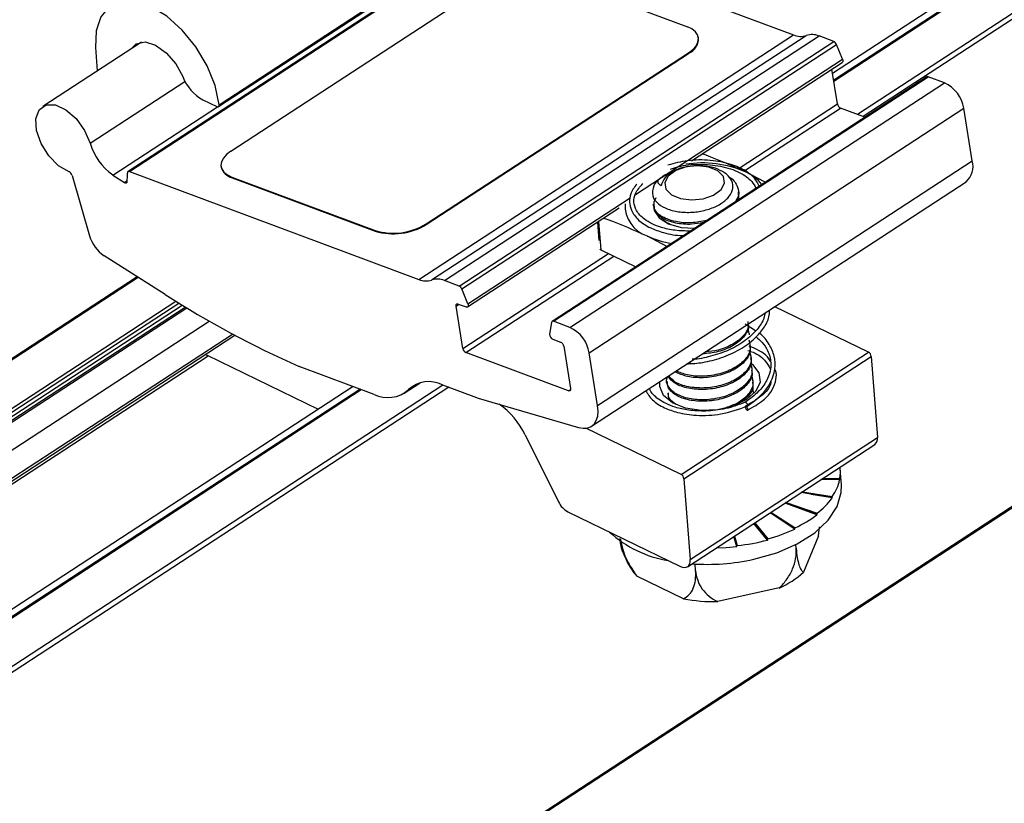
# Model space of a CAD drawing. Units: inches. Extents: x -609 to 590, y -1 to 336.
# Drawn here: x -218 to -215, y 84 to 86 of the extents above; entities that cross this region are included whole.
import ezdxf

# ---------------------------------------------------------------- set-up
doc = ezdxf.new("R2010")
doc.units = ezdxf.units.IN
doc.header["$MEASUREMENT"] = 0

msp = doc.modelspace()

# ---------------------------------------------------------------- linework, layer by layer
at = {"color": 7, "linetype": 'Continuous', "lineweight": 25}
for p, q in [((-218.4341, 82.2614), (-160.1392, 120.2921)), ((-218.4324, 82.2662), (-160.1374, 120.2968)), ((-163.2047, 119.8049), (-215.2928, 85.8235)), ((-163.1846, 119.7974), (-215.2898, 85.8049)), ((-216.199, 86.2255), (-217.2277, 85.5544)), ((-217.2236, 85.5546), (-216.1949, 86.2257)), ((-216.1949, 86.2257), (-215.4002, 85.9294)), ((-216.0849, 86.0984), (-215.6917, 85.9518)), ((-216.9791, 85.7327), (-216.4647, 86.0682)), ((-216.9773, 85.7379), (-216.4629, 86.0735)), ((-216.9451, 85.6105), (-216.225, 86.0803)), ((-216.4289, 85.2583), (-215.4002, 85.9294)), ((-216.3939, 85.2568), (-215.3652, 85.9279)), ((-216.359, 85.2553), (-215.3302, 85.9264)), ((-215.29, 85.9114), (-215.3302, 85.9264)), ((-217.1906, 85.9098), (-217.462, 85.7328)), ((-216.3188, 85.2403), (-215.29, 85.9114)), ((-216.3112, 85.2322), (-215.2824, 85.9033)), ((-215.6613, 85.9211), (-215.6615, 85.9228)), ((-215.2656, 85.8629), (-215.2824, 85.9033)), ((-217.3172, 85.8944), (-217.3123, 85.8304)), ((-216.4089, 85.4106), (-215.6888, 85.8804)), ((-216.4086, 85.4089), (-215.6885, 85.8787)), ((-215.6885, 85.8787), (-215.6888, 85.8804)), ((-215.6801, 85.5842), (-215.2664, 85.8541)), ((-215.2794, 85.7399), (-215.2947, 85.8356)), ((-215.0343, 85.8144), (-216.063, 85.1433)), ((-216.0589, 85.1434), (-215.0302, 85.8145)), ((-216.0143, 85.1268), (-214.9855, 85.7979)), ((-214.9855, 85.7979), (-215.0302, 85.8145)), ((-217.0219, 85.7513), (-216.9839, 85.7328)), ((-215.9611, 85.0567), (-214.9324, 85.7279)), ((-215.204, 85.7037), (-215.2709, 85.7287)), ((-214.9093, 85.5836), (-214.9324, 85.7279)), ((-215.9381, 84.9125), (-214.9093, 85.5836)), ((-217.2236, 85.5546), (-216.4289, 85.2583)), ((-216.9724, 85.5681), (-216.9721, 85.5664)), ((-215.6918, 85.5677), (-215.6943, 85.5672)), ((-215.6555, 85.5702), (-215.6584, 85.5703)), ((-215.4779, 85.525), (-215.5321, 85.5537)), ((-217.3814, 85.5439), (-217.3332, 85.3783)), ((-217.2692, 85.5449), (-217.2378, 85.5242)), ((-216.9422, 85.5391), (-216.549, 85.3925)), ((-216.9419, 85.5374), (-216.9422, 85.5391)), ((-216.9419, 85.5374), (-216.5487, 85.3908)), ((-215.9549, 84.8554), (-214.9262, 85.5265)), ((-215.5509, 85.4948), (-215.5512, 85.4989)), ((-215.7855, 85.4646), (-215.7852, 85.4605)), ((-215.5532, 85.4808), (-215.5525, 85.4764)), ((-216.2951, 85.183), (-215.879, 85.4544)), ((-216.4086, 85.4089), (-216.4089, 85.4106)), ((-215.9384, 85.4157), (-215.9345, 85.3649)), ((-216.5487, 85.3908), (-216.549, 85.3925)), ((-215.8022, 85.3776), (-215.7488, 85.3492)), ((-215.9298, 85.3397), (-215.8335, 85.293)), ((-217.1258, 85.2168), (-217.2931, 85.3233)), ((-217.2023, 85.2655), (-219.282, 83.9087)), ((-216.3188, 85.2403), (-216.359, 85.2553)), ((-216.2943, 85.1918), (-216.3112, 85.2322)), ((-216.3082, 85.0687), (-216.3267, 85.1851)), ((-216.321, 85.1909), (-216.2992, 85.1828)), ((-215.1947, 85.0588), (-215.452, 85.1835)), ((-216.0648, 85.1403), (-216.07, 85.1081)), ((-216.0143, 85.1268), (-216.0589, 85.1434)), ((-215.5047, 85.1172), (-215.5326, 85.1355)), ((-215.5258, 85.1246), (-215.5234, 85.1102)), ((-219.0767, 83.7075), (-216.9344, 85.105)), ((-216.0615, 85.0942), (-216.0397, 85.0861)), ((-215.5211, 85.1063), (-215.5214, 85.1104)), ((-216.0312, 85.0749), (-216.0127, 84.9586)), ((-215.7091, 84.7232), (-215.1947, 85.0588)), ((-215.5186, 85.074), (-215.5189, 85.078)), ((-217.0108, 85.0503), (-216.7051, 84.9021)), ((-216.0184, 84.9527), (-216.2997, 85.0575)), ((-215.9381, 84.9125), (-215.9611, 85.0567)), ((-215.7012, 84.7115), (-215.1868, 85.0471)), ((-215.5161, 85.0416), (-215.5164, 85.0456)), ((-215.1868, 85.0471), (-215.1697, 84.825)), ((-216.5518, 84.9428), (-216.7581, 85.0197)), ((-215.6823, 85.0277), (-215.6899, 85.0283)), ((-215.5136, 85.0092), (-215.5139, 85.0133)), ((-215.7482, 84.9789), (-215.7479, 84.9749)), ((-215.5111, 84.9768), (-215.5114, 84.9809)), ((-216.6097, 84.9644), (-218.7005, 83.6004)), ((-216.5896, 84.9569), (-218.6588, 83.607)), ((-216.4698, 84.946), (-216.4258, 84.9747)), ((-216.364, 84.9691), (-216.2712, 84.9345)), ((-215.5133, 84.9627), (-215.511, 84.9483)), ((-216.2662, 84.9328), (-215.991, 84.8521)), ((-215.7457, 84.9466), (-215.7454, 84.9425)), ((-215.5087, 84.9455), (-215.5089, 84.9485)), ((-215.7091, 84.7232), (-215.9705, 84.85)), ((-216.1373, 84.8317), (-216.0455, 84.6478)), ((-215.6841, 84.4895), (-215.1697, 84.825)), ((-215.6912, 84.47), (-215.1769, 84.8056)), ((-215.2689, 84.6947), (-215.2722, 84.7382)), ((-215.7012, 84.7115), (-215.6841, 84.4895)), ((-215.2735, 84.7088), (-215.3248, 84.7091)), ((-215.2736, 84.7085), (-215.3248, 84.7091)), ((-215.3195, 84.7125), (-215.2737, 84.7125)), ((-215.2735, 84.7088), (-215.2737, 84.7114)), ((-215.2736, 84.7085), (-215.2735, 84.7088)), ((-215.2941, 84.6588), (-215.3796, 84.6733)), ((-215.3758, 84.6758), (-215.2938, 84.6628)), ((-215.2939, 84.6591), (-215.3517, 84.6686)), ((-215.2939, 84.6591), (-215.2941, 84.6617)), ((-215.2941, 84.6588), (-215.2939, 84.6591)), ((-215.336, 84.6126), (-215.4236, 84.6446)), ((-215.4207, 84.6465), (-215.3355, 84.6165)), ((-215.3357, 84.6129), (-215.3928, 84.6333)), ((-216.0198, 84.6206), (-215.7106, 84.4706)), ((-215.3966, 84.5732), (-215.4647, 84.6178)), ((-215.4623, 84.6194), (-215.3958, 84.5769)), ((-215.3962, 84.5734), (-215.4511, 84.6088)), ((-215.336, 84.6126), (-215.3357, 84.6129)), ((-215.3357, 84.6129), (-215.3359, 84.6155)), ((-215.4717, 84.5431), (-215.5089, 84.589)), ((-215.4711, 84.5433), (-215.5088, 84.589)), ((-215.5069, 84.5903), (-215.4706, 84.5467)), ((-215.3966, 84.5732), (-215.3962, 84.5734)), ((-215.3962, 84.5734), (-215.3964, 84.576)), ((-215.3317, 84.5544), (-215.3291, 84.5791)), ((-215.5561, 84.5245), (-215.5641, 84.5529)), ((-215.5555, 84.5245), (-215.5637, 84.5532)), ((-215.5625, 84.554), (-215.5549, 84.5279)), ((-215.4711, 84.5433), (-215.4713, 84.5458)), ((-215.3317, 84.5544), (-215.3725, 84.4552)), ((-215.5561, 84.5245), (-215.5555, 84.5245)), ((-215.5555, 84.5245), (-215.5557, 84.5271)), ((-215.4717, 84.5431), (-215.4711, 84.5433)), ((-215.393, 84.5206), (-215.3938, 84.531)), ((-215.6691, 84.4595), (-215.6705, 84.4775)), ((-215.7024, 84.3822), (-215.8301, 84.4441)), ((-215.4393, 84.4116), (-215.6078, 84.3743))]:
    msp.add_line(p, q, dxfattribs=at)
at = {"color": 8, "linetype": 'Continuous', "lineweight": 25}
for p, q in [((-215.225, 85.7115), (-162.9583, 119.8094)), ((-162.9421, 119.8034), (-215.2088, 85.7055)), ((-215.29, 85.8059), (-163.1857, 119.7978)), ((-215.2894, 85.8025), (-163.1821, 119.7965)), ((-215.8346, 85.4917), (-215.2656, 85.8629)), ((-217.3319, 85.6319), (-217.0714, 85.8019)), ((-215.5493, 85.5638), (-215.2794, 85.7399)), ((-217.2692, 85.5449), (-216.9822, 85.7322)), ((-215.5337, 85.5572), (-215.2709, 85.7287)), ((-217.2378, 85.5242), (-217.2298, 85.5294)), ((-216.2943, 85.1918), (-215.8489, 85.4823)), ((-215.9357, 85.4174), (-215.9298, 85.3397)), ((-216.3082, 85.0687), (-215.9086, 85.3294)), ((-216.2997, 85.0575), (-215.8938, 85.3223)), ((-217.1997, 85.2639), (-219.2773, 83.9086)), ((-219.1603, 83.8518), (-217.0963, 85.1983)), ((-219.1547, 83.8453), (-217.0883, 85.1934)), ((-219.1511, 83.8356), (-217.0788, 85.1876)), ((-219.1455, 83.8291), (-217.0707, 85.1826)), ((-219.1408, 83.8268), (-217.0665, 85.1801)), ((-216.3267, 85.1851), (-216.3189, 85.1902)), ((-219.099, 83.7777), (-217.0048, 85.1439)), ((-219.0757, 83.7156), (-216.9407, 85.1084)), ((-219.2079, 83.6131), (-217.0073, 85.0486)), ((-218.672, 83.5995), (-216.5907, 84.9573)), ((-218.655, 83.6069), (-216.5871, 84.9559)), ((-218.538, 83.5502), (-216.3633, 84.9689)), ((-216.3471, 84.9628), (-218.5302, 83.5386)), ((-216.4579, 84.956), (-216.4321, 84.9728)), ((-216.0184, 84.9527), (-216.0125, 84.9565)), ((-215.2737, 84.7114), (-215.3212, 84.7114)), ((-215.2941, 84.6617), (-215.3772, 84.6749)), ((-215.3359, 84.6155), (-215.4219, 84.6458)), ((-215.3964, 84.576), (-215.4633, 84.6187)), ((-215.4713, 84.5458), (-215.5078, 84.5897)), ((-215.5557, 84.5271), (-215.5633, 84.5535))]:
    msp.add_line(p, q, dxfattribs=at)
at = {"color": 7, "linetype": 'Continuous', "lineweight": 25, "flags": 128}
for points in [[(-216.9773, 85.7379), (-216.9887, 85.7906), (-217.0105, 85.8446), (-217.0413, 85.8965), (-217.0792, 85.9428), (-217.1215, 85.9804), (-217.1655, 86.0069), (-217.2083, 86.0204), (-217.247, 86.0201), (-217.2791, 86.006), (-217.3024, 85.9791), (-217.3154, 85.941), (-217.3172, 85.8944)], [(-215.6888, 85.8804), (-215.6768, 85.8897), (-215.668, 85.8996), (-215.6627, 85.9098), (-215.6612, 85.9199), (-215.6635, 85.9295), (-215.6696, 85.9382), (-215.6791, 85.9457), (-215.6917, 85.9518)], [(-217.2189, 85.8914), (-217.2049, 85.9052), (-217.1808, 85.9101), (-217.1522, 85.9015), (-217.1228, 85.8806), (-217.0967, 85.8504), (-217.0775, 85.8148)], [(-215.2656, 85.8629), (-215.2649, 85.8608), (-215.2646, 85.8587), (-215.2647, 85.8569), (-215.2652, 85.8554), (-215.2661, 85.8543), (-215.2664, 85.8541)], [(-217.3896, 85.5536), (-217.4186, 85.5704), (-217.4455, 85.5976), (-217.4666, 85.6314), (-217.4789, 85.667), (-217.4805, 85.6993), (-217.4714, 85.7239), (-217.4527, 85.7371), (-217.4272, 85.7372), (-217.3984, 85.7241), (-217.3704, 85.6998), (-217.3471, 85.6675), (-217.3319, 85.6319)], [(-216.9839, 85.7328), (-216.9825, 85.7323), (-216.9811, 85.7321), (-216.9799, 85.7323), (-216.9789, 85.7328), (-216.9781, 85.7337), (-216.9775, 85.7349), (-216.9773, 85.7363), (-216.9773, 85.7379)], [(-216.9451, 85.6105), (-216.9571, 85.6013), (-216.9659, 85.5914), (-216.9711, 85.5812), (-216.9726, 85.5711), (-216.9703, 85.5615), (-216.9643, 85.5527), (-216.9548, 85.5452), (-216.9422, 85.5391)], [(-215.6481, 85.4799), (-215.6197, 85.4899), (-215.5991, 85.505), (-215.5897, 85.5229), (-215.5927, 85.5409), (-215.6077, 85.5563), (-215.6324, 85.5666), (-215.6631, 85.5704), (-215.6951, 85.5671), (-215.7235, 85.557), (-215.7441, 85.5419), (-215.7535, 85.524), (-215.7505, 85.506), (-215.7355, 85.4906), (-215.7108, 85.4803), (-215.6801, 85.4765), (-215.6481, 85.4799)], [(-217.2378, 85.5242), (-217.2364, 85.5235), (-217.235, 85.523), (-217.2337, 85.5229), (-217.2326, 85.5231), (-217.2316, 85.5236), (-217.2308, 85.5244), (-217.2303, 85.5256), (-217.23, 85.5269)], [(-215.7782, 85.4822), (-215.7834, 85.4708), (-215.7832, 85.4479), (-215.7695, 85.4271), (-215.7439, 85.4108), (-215.7092, 85.4009), (-215.6717, 85.3986)], [(-215.5498, 85.4781), (-215.5502, 85.4802), (-215.5511, 85.4833)], [(-216.3267, 85.1851), (-216.3269, 85.1867), (-216.3267, 85.1881), (-216.3263, 85.1893), (-216.3256, 85.1903), (-216.3247, 85.191), (-216.3236, 85.1913), (-216.3223, 85.1913), (-216.321, 85.1909)], [(-216.2943, 85.1918), (-216.2936, 85.1896), (-216.2933, 85.1876), (-216.2934, 85.1858), (-216.2939, 85.1843), (-216.2948, 85.1832), (-216.296, 85.1825), (-216.2975, 85.1824), (-216.2992, 85.1828)], [(-215.5165, 85.0282), (-215.5128, 85.0253), (-215.4951, 85.0024), (-215.492, 84.9768), (-215.5038, 84.9513), (-215.5292, 84.9285)], [(-215.5292, 84.9285), (-215.5654, 84.911), (-215.6087, 84.9007), (-215.6542, 84.8987), (-215.697, 84.9052), (-215.7325, 84.9194), (-215.7569, 84.94), (-215.7675, 84.9646), (-215.7671, 84.9779)], [(-216.0127, 84.9586), (-216.0125, 84.9569), (-216.0127, 84.9555), (-216.0131, 84.9543), (-216.0138, 84.9533), (-216.0147, 84.9526), (-216.0158, 84.9523), (-216.0171, 84.9523), (-216.0184, 84.9527)], [(-215.991, 84.8521), (-215.9782, 84.8498), (-215.9665, 84.8506), (-215.9563, 84.8546), (-215.948, 84.8614), (-215.9418, 84.8711), (-215.938, 84.8831), (-215.9368, 84.897), (-215.9381, 84.9125)], [(-215.5312, 84.9109), (-215.532, 84.9106), (-215.5326, 84.9096), (-215.5327, 84.9079), (-215.5323, 84.9058), (-215.5315, 84.9037), (-215.5303, 84.9017), (-215.5289, 84.9004)], [(-215.5289, 84.9004), (-215.5277, 84.8997), (-215.5266, 84.9), (-215.526, 84.901), (-215.5259, 84.9027), (-215.5263, 84.9048), (-215.5272, 84.9069), (-215.5284, 84.9089), (-215.5292, 84.9098)], [(-215.2727, 84.7431), (-215.272, 84.7279), (-215.2737, 84.7125)], [(-215.5095, 84.4903), (-215.4464, 84.5084), (-215.3899, 84.533), (-215.3421, 84.5632), (-215.3052, 84.5977), (-215.2806, 84.6351), (-215.2693, 84.6739), (-215.2689, 84.6947)], [(-215.5561, 84.5245), (-215.5849, 84.5221), (-215.6127, 84.5212)], [(-215.7106, 84.4706), (-215.705, 84.4685), (-215.6997, 84.4678), (-215.6949, 84.4684), (-215.6908, 84.4703), (-215.6876, 84.4736), (-215.6853, 84.478), (-215.6842, 84.4833), (-215.6841, 84.4895)]]:
    msp.add_lwpolyline(points, dxfattribs=at)
at = {"color": 7, "linetype": 'Continuous', "lineweight": 25}
for centre, radius, start, end in [((-215.3807, 85.9745), 0.0491, 246.663, 288.4359), ((-215.3497, 85.8813), 0.0491, 66.663, 108.4359), ((-215.7062, 85.92), 0.045, 293.1575, 1.3824), ((-215.2963, 85.898), 0.0148, 21.1086, 65.1971), ((-216.9622, 85.8594), 0.1236, 201.1567, 241.1078), ((-215.0321, 85.8106), 0.00441, 64.5084, 120.0012), ((-215.0261, 85.7119), 0.0951, 9.6913, 64.763), ((-215.2645, 85.7424), 0.0152, 189.6913, 244.763), ((-217.1761, 85.6782), 0.1625, 196.5233, 235.0403), ((-215.6502, 85.2787), 0.2993, 66.7678, 98.8507), ((-214.9632, 85.5685), 0.056, 311.426, 15.6883), ((-217.396, 85.5398), 0.0152, 15.4646, 64.8419), ((-217.4264, 85.543), 0.1971, 355.3319, 2.0317), ((-217.2254, 85.5508), 0.00418, 64.2294, 191.7471), ((-216.9324, 85.5775), 0.0412, 195.6047, 256.6902), ((-215.7116, 85.505), 0.0529, 114.2045, 168.5852), ((-215.5814, 85.4418), 0.1222, 39.2779, 66.257), ((-215.7424, 85.4973), 0.0451, 130.0619, 200.7867), ((-215.7743, 85.4617), 0.0886, 177.3899, 251.6525), ((-216.4992, 85.5582), 0.173, 253.2714, 301.4442), ((-216.4989, 85.5565), 0.173, 253.2714, 301.4442), ((-217.2362, 85.407), 0.1012, 196.4693, 235.7863), ((-215.6979, 85.6033), 0.2487, 245.2038, 261.4626), ((-215.9274, 85.3452), 0.006, 216.9955, 246.4543), ((-216.4095, 85.3033), 0.0491, 246.663, 288.4359), ((-216.3784, 85.2102), 0.0491, 66.663, 108.4359), ((-216.325, 85.2268), 0.0148, 21.1086, 65.1971), ((-215.6795, 87.4726), 2.6795, 237.3352, 246.2642), ((-216.0608, 85.1399), 0.00398, 62.0287, 174.2312), ((-216.0548, 85.0407), 0.0951, 9.6913, 64.763), ((-216.0555, 85.1074), 0.0145, 177.1903, 245.7539), ((-216.0462, 85.0723), 0.0152, 9.6913, 64.763), ((-216.2932, 85.0713), 0.0152, 189.6913, 244.763), ((-215.2021, 85.0453), 0.0154, 6.6295, 61.1354), ((-217.005, 85.0617), 0.0128, 223.3325, 242.9009), ((-216.4013, 84.8935), 0.0843, 63.7434, 132.1953), ((-216.5145, 85.0184), 0.0843, 243.7434, 312.1953), ((-216.2456, 85.0028), 0.0729, 249.5124, 253.615), ((-216.3405, 84.7324), 0.2262, 26.0706, 54.244), ((-215.1894, 84.8212), 0.0201, 308.7281, 10.9146), ((-215.7165, 84.7097), 0.0154, 6.6295, 61.1354), ((-215.3933, 84.7341), 0.1224, 324.3368, 347.8935), ((-215.4561, 84.7761), 0.2, 307.0881, 324.0899), ((-215.9908, 84.6736), 0.0605, 205.3339, 241.3873), ((-215.5297, 84.869), 0.3213, 294.6406, 307.0711), ((-215.5868, 84.9882), 0.4565, 284.7405, 294.6177), ((-215.6937, 84.7964), 0.3136, 227.5437, 260.7282), ((-215.614, 85.0858), 0.561, 276.0407, 284.6945), ((-215.6364, 85.0663), 0.5898, 265.8653, 282.4225), ((-215.7426, 84.5278), 0.1211, 212.9084, 223.7293), ((-215.5442, 84.6453), 0.2562, 294.156, 312.0835), ((-215.6197, 84.8046), 0.4304, 258.9152, 271.5825)]:
    msp.add_arc(centre, radius, start, end, dxfattribs=at)
for points, knots in [([(-215.5321, 85.5537), (-215.5684, 85.5699), (-215.6083, 85.5877), (-215.6476, 85.6017), (-215.6512, 85.603)], [0, 0, 0, 0, 0.907877, 1, 1, 1, 1]), ([(-215.4947, 85.514), (-215.4982, 85.5218), (-215.5055, 85.5379), (-215.5331, 85.5582), (-215.5731, 85.5764), (-215.6283, 85.5869), (-215.6901, 85.5867), (-215.7274, 85.5769), (-215.7451, 85.5723)], [0, 0, 0, 0, 0.126638, 0.264084, 0.428111, 0.622507, 0.821, 1, 1, 1, 1]), ([(-215.7376, 85.561), (-215.7307, 85.5635), (-215.7069, 85.5719), (-215.658, 85.5756), (-215.5987, 85.5709), (-215.5478, 85.5538), (-215.5154, 85.531), (-215.5067, 85.5147), (-215.5033, 85.5084)], [0, 0, 0, 0, 0.078129, 0.27269, 0.471418, 0.68078, 0.876604, 1, 1, 1, 1]), ([(-215.7846, 85.4813), (-215.7807, 85.4758), (-215.7722, 85.4639), (-215.7464, 85.4504), (-215.712, 85.4425), (-215.6734, 85.4418), (-215.6357, 85.449), (-215.6032, 85.4626), (-215.5791, 85.4809), (-215.5665, 85.5022), (-215.5663, 85.5237), (-215.5777, 85.5432), (-215.5999, 85.5584), (-215.627, 85.5679), (-215.6469, 85.5691), (-215.6556, 85.5696)], [0, 0, 0, 0, 0.072122, 0.156562, 0.240285, 0.32405, 0.405583, 0.485577, 0.565604, 0.643639, 0.719906, 0.796196, 0.870726, 0.943265, 1, 1, 1, 1]), ([(-215.7715, 85.5318), (-215.7633, 85.5387), (-215.7533, 85.5472), (-215.7373, 85.5516), (-215.7343, 85.5524)], [0, 0, 0, 0, 0.8137825, 1, 1, 1, 1]), ([(-215.6943, 85.5672), (-215.6946, 85.5671), (-215.7055, 85.5661), (-215.719, 85.5607), (-215.73, 85.5549), (-215.7332, 85.5533)], [0, 0, 0, 0, 0.020847, 0.716301, 1, 1, 1, 1]), ([(-215.8308, 85.5201), (-215.8374, 85.5112), (-215.8491, 85.4953), (-215.8518, 85.4704), (-215.8461, 85.4454), (-215.8274, 85.4202), (-215.7961, 85.3995), (-215.7545, 85.3856), (-215.7221, 85.3781), (-215.7024, 85.3793), (-215.7012, 85.3793)], [0, 0, 0, 0, 0.14462, 0.258284, 0.372248, 0.528528, 0.688699, 0.821367, 0.988968, 1, 1, 1, 1]), ([(-215.6834, 85.3909), (-215.6978, 85.3912), (-215.7261, 85.3917), (-215.7711, 85.402), (-215.8099, 85.4206), (-215.8332, 85.4463), (-215.8402, 85.4705), (-215.8364, 85.4959), (-215.822, 85.5125), (-215.8143, 85.5214)], [0, 0, 0, 0, 0.1254258, 0.2456349, 0.4336243, 0.5863489, 0.7177855, 0.8489692, 1, 1, 1, 1]), ([(-215.7634, 85.5155), (-215.7674, 85.5174), (-215.7702, 85.5198), (-215.7729, 85.5254), (-215.7728, 85.5285), (-215.7715, 85.5318)], [0, 0, 0, 0, 0.5, 0.5, 1, 1, 1, 1]), ([(-215.5783, 85.5402), (-215.578, 85.5401), (-215.566, 85.5344), (-215.5547, 85.5162), (-215.5476, 85.492), (-215.5565, 85.4772), (-215.5599, 85.4715)], [0, 0, 0, 0, 0.0076422, 0.3864798, 0.7653173, 1, 1, 1, 1]), ([(-215.553, 85.4946), (-215.5519, 85.4912), (-215.5497, 85.4842), (-215.5543, 85.4773), (-215.5566, 85.4736)], [0, 0, 0, 0, 0.482922, 1, 1, 1, 1]), ([(-215.6388, 85.42), (-215.6529, 85.4173), (-215.6818, 85.4116), (-215.726, 85.4158), (-215.7614, 85.4286), (-215.7825, 85.4466), (-215.7832, 85.4597), (-215.7835, 85.4648)], [0, 0, 0, 0, 0.203259, 0.418766, 0.643152, 0.861795, 1, 1, 1, 1]), ([(-215.6469, 85.4147), (-215.6582, 85.4126), (-215.6843, 85.4075), (-215.7255, 85.4119), (-215.7616, 85.4245), (-215.777, 85.4393), (-215.7837, 85.4516), (-215.7835, 85.4567), (-215.7833, 85.4607)], [0, 0, 0, 0, 0.16934, 0.393985, 0.627885, 0.855799, 0.886528, 1, 1, 1, 1]), ([(-215.9212, 85.4269), (-215.9176, 85.4256), (-215.8783, 85.4116), (-215.8384, 85.3938), (-215.8022, 85.3776)], [0, 0, 0, 0, 0.092123, 1, 1, 1, 1]), ([(-215.739, 85.4092), (-215.7452, 85.4122), (-215.7558, 85.4173), (-215.7598, 85.4248), (-215.7614, 85.4279)], [0, 0, 0, 0, 0.587567, 1, 1, 1, 1]), ([(-215.6943, 85.0266), (-215.6792, 85.0274), (-215.6476, 85.0293), (-215.5965, 85.0429), (-215.5467, 85.0651), (-215.5075, 85.0937), (-215.4817, 85.1245), (-215.4666, 85.1509), (-215.4664, 85.168), (-215.4663, 85.1742)], [0, 0, 0, 0, 0.146342, 0.307642, 0.478625, 0.652444, 0.784628, 0.921175, 1, 1, 1, 1]), ([(-215.4785, 85.1662), (-215.4793, 85.1617), (-215.4821, 85.1463), (-215.4999, 85.1193), (-215.5326, 85.0885), (-215.5776, 85.063), (-215.627, 85.0468), (-215.6622, 85.0392), (-215.6779, 85.0392), (-215.6783, 85.0392)], [0, 0, 0, 0, 0.072276, 0.2431, 0.435633, 0.626391, 0.813346, 0.995011, 1, 1, 1, 1]), ([(-215.5259, 85.1425), (-215.5251, 85.1392), (-215.5221, 85.1264), (-215.5357, 85.1036), (-215.5648, 85.0799), (-215.6032, 85.0634), (-215.6306, 85.0605), (-215.6425, 85.0592)], [0, 0, 0, 0, 0.088205, 0.334257, 0.570572, 0.814489, 1, 1, 1, 1]), ([(-215.5256, 85.1385), (-215.5248, 85.1351), (-215.5218, 85.1224), (-215.5354, 85.0996), (-215.5645, 85.0758), (-215.6056, 85.0585), (-215.6359, 85.0554), (-215.6506, 85.0539)], [0, 0, 0, 0, 0.084427, 0.319941, 0.546135, 0.779604, 1, 1, 1, 1]), ([(-215.5233, 85.0922), (-215.5209, 85.0841), (-215.5157, 85.0666), (-215.5303, 85.0389), (-215.56, 85.0149), (-215.6016, 84.998), (-215.6482, 84.9912), (-215.6919, 84.9941), (-215.7125, 85.0031), (-215.7221, 85.0073)], [0, 0, 0, 0, 0.131207, 0.28208, 0.426982, 0.576545, 0.726108, 0.871011, 1, 1, 1, 1]), ([(-215.5032, 85.101), (-215.4975, 85.0962), (-215.4837, 85.0848), (-215.4686, 85.0606), (-215.4613, 85.0336), (-215.4636, 85.0053), (-215.474, 84.9782), (-215.4959, 84.9483), (-215.5202, 84.9306), (-215.5331, 84.9212)], [0, 0, 0, 0, 0.093237, 0.225095, 0.402668, 0.51926, 0.657735, 0.818481, 1, 1, 1, 1]), ([(-215.5272, 84.9107), (-215.5139, 84.9203), (-215.4895, 84.9379), (-215.4625, 84.9728), (-215.4491, 85.0096), (-215.4509, 85.048), (-215.4664, 85.0809), (-215.4819, 85.1023), (-215.4945, 85.1105), (-215.4948, 85.1107)], [0, 0, 0, 0, 0.1736491, 0.3173753, 0.5187744, 0.6761963, 0.8323298, 0.9960142, 1, 1, 1, 1]), ([(-215.5208, 85.0599), (-215.5184, 85.0517), (-215.5133, 85.0342), (-215.5278, 85.0065), (-215.5575, 84.9826), (-215.5991, 84.9657), (-215.646, 84.9587), (-215.6906, 84.9625), (-215.7263, 84.9744), (-215.7377, 84.9877), (-215.7429, 84.9937)], [0, 0, 0, 0, 0.114344, 0.245826, 0.372105, 0.502446, 0.632787, 0.759066, 0.890548, 1, 1, 1, 1]), ([(-215.5206, 85.0737), (-215.5198, 85.0704), (-215.5168, 85.0576), (-215.5304, 85.0348), (-215.5595, 85.0109), (-215.6013, 84.994), (-215.6479, 84.9871), (-215.6933, 84.9903), (-215.7151, 84.9999), (-215.726, 85.0047)], [0, 0, 0, 0, 0.057506, 0.217922, 0.37199, 0.531014, 0.690039, 0.844107, 1, 1, 1, 1]), ([(-215.526, 85.0634), (-215.521, 85.0618), (-215.4993, 85.0553), (-215.4772, 85.0367), (-215.4679, 85.0199), (-215.464, 85.0129)], [0, 0, 0, 0, 0.1512204, 0.6500163, 1, 1, 1, 1]), ([(-215.4633, 85.0322), (-215.4652, 85.0358), (-215.4711, 85.0478), (-215.4916, 85.0628), (-215.5127, 85.0714), (-215.5223, 85.0753)], [0, 0, 0, 0, 0.1930965, 0.6316091, 1, 1, 1, 1]), ([(-215.5181, 85.0414), (-215.5173, 85.038), (-215.5143, 85.0252), (-215.5279, 85.0025), (-215.557, 84.9785), (-215.5988, 84.9616), (-215.6456, 84.9546), (-215.6904, 84.9584), (-215.7273, 84.971), (-215.7394, 84.9852), (-215.7452, 84.9922)], [0, 0, 0, 0, 0.0496676, 0.1882177, 0.3212854, 0.4586333, 0.5959812, 0.7290488, 0.867599, 1, 1, 1, 1]), ([(-215.5183, 85.0275), (-215.5159, 85.0193), (-215.5108, 85.0018), (-215.5253, 84.9742), (-215.555, 84.9502), (-215.5966, 84.9333), (-215.6434, 84.9263), (-215.6884, 84.93), (-215.7248, 84.943), (-215.7454, 84.9635), (-215.7519, 84.9816), (-215.746, 84.9909), (-215.745, 84.9923)], [0, 0, 0, 0, 0.097609, 0.209848, 0.317645, 0.42891, 0.540175, 0.647972, 0.760211, 0.869577, 0.978943, 1, 1, 1, 1]), ([(-215.5157, 85.009), (-215.5148, 85.0056), (-215.5118, 84.9929), (-215.5254, 84.9701), (-215.5546, 84.9461), (-215.5963, 84.9293), (-215.6431, 84.9223), (-215.6881, 84.926), (-215.7243, 84.9389), (-215.7396, 84.9537), (-215.7464, 84.966), (-215.7461, 84.9711), (-215.7459, 84.9751)], [0, 0, 0, 0, 0.04565, 0.172991, 0.295294, 0.42153, 0.547767, 0.670069, 0.797411, 0.921493, 0.938223, 1, 1, 1, 1]), ([(-215.5268, 84.8998), (-215.5114, 84.9083), (-215.4823, 84.9242), (-215.4568, 84.9545), (-215.4479, 84.9824), (-215.4459, 85.0022), (-215.4511, 85.0107), (-215.4517, 85.0118)], [0, 0, 0, 0, 0.289634, 0.548574, 0.776036, 0.97166, 1, 1, 1, 1]), ([(-215.5158, 84.9951), (-215.5134, 84.987), (-215.5082, 84.9694), (-215.5229, 84.942), (-215.55, 84.9189), (-215.5752, 84.91), (-215.5865, 84.906)], [0, 0, 0, 0, 0.240473, 0.516987, 0.782559, 1, 1, 1, 1]), ([(-215.4631, 84.9802), (-215.463, 84.9784), (-215.4622, 84.966), (-215.4828, 84.9397), (-215.5142, 84.9211), (-215.5318, 84.9107)], [0, 0, 0, 0, 0.0719908, 0.4806391, 1, 1, 1, 1]), ([(-215.8057, 84.9527), (-215.8005, 84.9441), (-215.7893, 84.9259), (-215.7579, 84.9063), (-215.7166, 84.8915), (-215.6639, 84.8836), (-215.5945, 84.8865), (-215.5509, 84.9022), (-215.5274, 84.9107)], [0, 0, 0, 0, 0.137239, 0.290838, 0.418055, 0.578739, 0.772415, 1, 1, 1, 1]), ([(-215.5329, 84.9213), (-215.5505, 84.9147), (-215.5841, 84.902), (-215.6393, 84.896), (-215.6867, 84.8983), (-215.7334, 84.9084), (-215.7711, 84.9274), (-215.792, 84.9472), (-215.7948, 84.9578), (-215.7952, 84.9596)], [0, 0, 0, 0, 0.180273, 0.343426, 0.487824, 0.613359, 0.809606, 0.969028, 1, 1, 1, 1]), ([(-215.5132, 84.9766), (-215.5124, 84.9732), (-215.5094, 84.9605), (-215.5209, 84.9394), (-215.5395, 84.926), (-215.5475, 84.9202)], [0, 0, 0, 0, 0.170128, 0.644709, 1, 1, 1, 1]), ([(-215.7235, 84.9154), (-215.7306, 84.9206), (-215.7433, 84.9298), (-215.7435, 84.9416), (-215.7436, 84.9468)], [0, 0, 0, 0, 0.567509, 1, 1, 1, 1]), ([(-215.7367, 84.9241), (-215.7382, 84.9253), (-215.7407, 84.9274), (-215.7437, 84.9336), (-215.7435, 84.9387), (-215.7434, 84.9427)], [0, 0, 0, 0, 0.22746, 0.392088, 1, 1, 1, 1]), ([(-215.5329, 84.9213), (-215.5326, 84.9214), (-215.532, 84.9214), (-215.531, 84.9208), (-215.5299, 84.9198), (-215.5288, 84.9184), (-215.5278, 84.9167), (-215.5271, 84.915), (-215.5267, 84.9133), (-215.5266, 84.9119), (-215.5268, 84.9111), (-215.5271, 84.9109), (-215.5273, 84.9108)], [0, 0, 0, 0, 0.117764, 0.210796, 0.303828, 0.421591, 0.514806, 0.617722, 0.72629, 0.834858, 0.937774, 1, 1, 1, 1]), ([(-215.2737, 84.7125), (-215.2737, 84.7124), (-215.2737, 84.7124), (-215.2737, 84.7123), (-215.2737, 84.7122), (-215.2737, 84.7121), (-215.2737, 84.7121), (-215.2737, 84.712), (-215.2737, 84.7119), (-215.2737, 84.7118), (-215.2737, 84.7117), (-215.2737, 84.7116), (-215.2737, 84.7115), (-215.2737, 84.7115), (-215.2737, 84.7114), (-215.2737, 84.7114)], [0, 0, 0, 0, 0.00000671522, 0.00000671522, 0.00000671522, 0.00001343043, 0.00001343043, 0.00001343043, 0.00002014568, 0.00002014568, 0.00002014568, 0.00002686108, 0.00002686108, 0.00002686108, 0.00003213413, 0.00003213413, 0.00003213413, 0.00003213413]), ([(-215.2938, 84.6628), (-215.2939, 84.6627), (-215.2939, 84.6626), (-215.2939, 84.6626), (-215.2939, 84.6625), (-215.294, 84.6624), (-215.294, 84.6624), (-215.294, 84.6623), (-215.294, 84.6622), (-215.2941, 84.6621), (-215.2941, 84.662), (-215.2941, 84.6619), (-215.2941, 84.6618), (-215.2941, 84.6618), (-215.2941, 84.6617), (-215.2941, 84.6617)], [0, 0, 0, 0, 0.00000671522, 0.00000671522, 0.00000671522, 0.00001343043, 0.00001343043, 0.00001343043, 0.00002014568, 0.00002014568, 0.00002014568, 0.00002686108, 0.00002686108, 0.00002686108, 0.00003213413, 0.00003213413, 0.00003213413, 0.00003213413]), ([(-215.3355, 84.6165), (-215.3355, 84.6165), (-215.3356, 84.6164), (-215.3356, 84.6164), (-215.3357, 84.6163), (-215.3357, 84.6162), (-215.3358, 84.6162), (-215.3358, 84.6161), (-215.3358, 84.616), (-215.3358, 84.6159), (-215.3359, 84.6158), (-215.3359, 84.6157), (-215.3359, 84.6157), (-215.3359, 84.6156), (-215.3359, 84.6155), (-215.3359, 84.6155)], [0, 0, 0, 0, 0.00000671522, 0.00000671522, 0.00000671522, 0.00001343043, 0.00001343043, 0.00001343043, 0.00002014568, 0.00002014568, 0.00002014568, 0.00002686108, 0.00002686108, 0.00002686108, 0.00003213413, 0.00003213413, 0.00003213413, 0.00003213413]), ([(-215.3958, 84.5769), (-215.3958, 84.5769), (-215.3959, 84.5769), (-215.396, 84.5768), (-215.396, 84.5768), (-215.3961, 84.5767), (-215.3961, 84.5766), (-215.3962, 84.5766), (-215.3962, 84.5765), (-215.3963, 84.5764), (-215.3963, 84.5763), (-215.3963, 84.5762), (-215.3963, 84.5762), (-215.3964, 84.5761), (-215.3964, 84.576), (-215.3964, 84.576)], [0, 0, 0, 0, 0.00000671522, 0.00000671522, 0.00000671522, 0.00001343043, 0.00001343043, 0.00001343043, 0.00002014568, 0.00002014568, 0.00002014568, 0.00002686108, 0.00002686108, 0.00002686108, 0.00003213413, 0.00003213413, 0.00003213413, 0.00003213413]), ([(-215.8685, 84.5096), (-215.8711, 84.517), (-215.8746, 84.5267), (-215.8763, 84.5429), (-215.8767, 84.547)], [0, 0, 0, 0, 0.7493022, 1, 1, 1, 1]), ([(-215.8752, 84.5457), (-215.8736, 84.5362), (-215.8696, 84.5122), (-215.8526, 84.476), (-215.8365, 84.4531), (-215.8301, 84.4441)], [0, 0, 0, 0, 0.2827766, 0.7154031, 1, 1, 1, 1]), ([(-215.4706, 84.5467), (-215.4707, 84.5467), (-215.4708, 84.5467), (-215.4709, 84.5466), (-215.4709, 84.5466), (-215.471, 84.5465), (-215.4711, 84.5464), (-215.4711, 84.5464), (-215.4712, 84.5463), (-215.4712, 84.5462), (-215.4713, 84.5462), (-215.4713, 84.5461), (-215.4713, 84.546), (-215.4713, 84.5459), (-215.4713, 84.5459), (-215.4713, 84.5458)], [0, 0, 0, 0, 0.00000671522, 0.00000671522, 0.00000671522, 0.00001343043, 0.00001343043, 0.00001343043, 0.00002014568, 0.00002014568, 0.00002014568, 0.00002686108, 0.00002686108, 0.00002686108, 0.00003213413, 0.00003213413, 0.00003213413, 0.00003213413]), ([(-215.5549, 84.5279), (-215.555, 84.5279), (-215.5551, 84.5278), (-215.5552, 84.5278), (-215.5553, 84.5278), (-215.5554, 84.5277), (-215.5554, 84.5277), (-215.5555, 84.5276), (-215.5555, 84.5276), (-215.5556, 84.5275), (-215.5556, 84.5274), (-215.5557, 84.5274), (-215.5557, 84.5273), (-215.5557, 84.5272), (-215.5557, 84.5272), (-215.5557, 84.5271)], [0, 0, 0, 0, 0.00000671522, 0.00000671522, 0.00000671522, 0.00001343043, 0.00001343043, 0.00001343043, 0.00002014568, 0.00002014568, 0.00002014568, 0.00002686108, 0.00002686108, 0.00002686108, 0.00003213413, 0.00003213413, 0.00003213413, 0.00003213413]), ([(-215.4393, 84.4116), (-215.4313, 84.4193), (-215.4242, 84.4276), (-215.412, 84.4451), (-215.4068, 84.4544), (-215.3989, 84.4731), (-215.3961, 84.4827), (-215.3927, 84.5019), (-215.3923, 84.5114), (-215.393, 84.5206)], [0, 0, 0, 0, 0.25, 0.25, 0.5, 0.5, 0.75, 0.75, 1, 1, 1, 1]), ([(-215.393, 84.5206), (-215.3923, 84.5113), (-215.3913, 84.5028), (-215.3887, 84.4876), (-215.3872, 84.4807), (-215.3837, 84.4695), (-215.3817, 84.4649), (-215.3773, 84.4582), (-215.375, 84.456), (-215.3725, 84.4552)], [0, 0, 0, 0, 0.25, 0.25, 0.5, 0.5, 0.75, 0.75, 1, 1, 1, 1]), ([(-215.8685, 84.5097), (-215.8619, 84.4931), (-215.855, 84.4758), (-215.8436, 84.4613), (-215.8431, 84.4607)], [0, 0, 0, 0, 0.956316, 1, 1, 1, 1]), ([(-215.7024, 84.3822), (-215.6964, 84.3849), (-215.6912, 84.3887), (-215.6822, 84.3983), (-215.6785, 84.4042), (-215.6728, 84.4175), (-215.6708, 84.4249), (-215.6685, 84.4414), (-215.6684, 84.4502), (-215.6691, 84.4595)], [0, 0, 0, 0, 0.25, 0.25, 0.5, 0.5, 0.75, 0.75, 1, 1, 1, 1]), ([(-215.6691, 84.4595), (-215.6684, 84.4502), (-215.6665, 84.4412), (-215.6604, 84.4242), (-215.6561, 84.4161), (-215.6456, 84.4014), (-215.6393, 84.3948), (-215.6247, 84.3831), (-215.6166, 84.3782), (-215.6078, 84.3743)], [0, 0, 0, 0, 0.25, 0.25, 0.5, 0.5, 0.75, 0.75, 1, 1, 1, 1])]:
    msp.add_open_spline(points, degree=3, knots=knots, dxfattribs=at)

doc.saveas('drawing.dxf')
